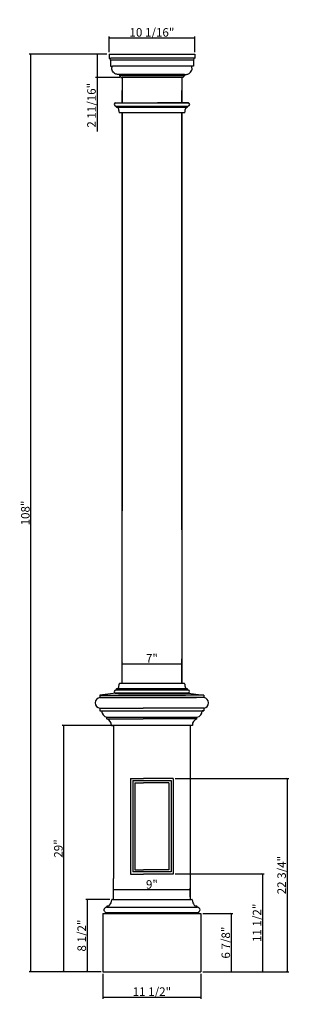
# Model space of a CAD drawing. Extents: x 1 to 33, y 127 to 243.
import ezdxf

# ---------------------------------------------------------------- set-up
doc = ezdxf.new("R2010")
doc.units = 0
doc.header["$LTSCALE"] = 0.04
doc.header["$PDMODE"] = 3
doc.header["$PDSIZE"] = 0.25
doc.layers.get('0').update_dxf_attribs({"linetype": 'CONTINUOUS'})
doc.layers.get('Defpoints').update_dxf_attribs({"linetype": 'CONTINUOUS'})
doc.styles.get("Standard").update_dxf_attribs({"font": 'stylu.ttf', "height": 1})
doc.dimstyles.get("Standard").update_dxf_attribs({"dimtxt": 1, "dimasz": 0.1875, "dimexe": 0.18, "dimexo": 0.25, "dimgap": 0.09, "dimtad": 1, "dimdec": 4, "dimzin": 0, "dimdsep": 46, "dimlunit": 5, "dimtxsty": 'STANDARD', "dimblk": 'ARCHTICK', "dimcen": 0.09, "dimclrd": 3, "dimclre": 3, "dimadec": 0, "dimazin": 0, "dimtfac": 1, "dimtdec": 4, "dimtofl": 0, "dimtmove": 0, "dimatfit": 3, "dimfxl": 1, "dimfrac": 2, "dimtolj": 1, "dimtzin": 0, "dimarcsym": 0})

# ---------------------------------------------------------------- blocks, each defined once
blk = doc.blocks.new('_ArchTick')
at = {"color": 0, "linetype": 'ByBlock', "const_width": 0.15}
blk.add_lwpolyline([(-0.5, -0.5), (0.5, 0.5)], dxfattribs=at)
blk = doc.blocks.new('*D2')
at = {"color": 3, "lineweight": -2, "transparency": 16777216}
for p, q in [((12.7, 165.33), (12.7, 167.6)), ((12.7, 167.42), (19.7, 167.42)), ((19.7, 165.33), (19.7, 167.6))]:
    blk.add_line(p, q, dxfattribs=at)
at = {"layer": 'Defpoints', "color": 0, "transparency": 16777216}
for p in [(19.7, 167.42), (12.7, 165.08), (19.7, 165.08)]:
    blk.add_point(p, dxfattribs=at)
at = {"color": 3, "lineweight": -2, "transparency": 16777216, "xscale": 0.1875, "yscale": 0.1875, "zscale": 0.1875, "rotation": 180}
blk.add_blockref('_ArchTick', (12.7, 167.42), dxfattribs=at)
at = {"color": 3, "lineweight": -2, "transparency": 16777216, "xscale": 0.1875, "yscale": 0.1875, "zscale": 0.1875}
blk.add_blockref('_ArchTick', (19.7, 167.42), dxfattribs=at)
at = {"color": 0, "transparency": 16777216, "insert": (16.2, 168.05), "char_height": 1, "attachment_point": 5}
blk.add_mtext('\\A1;7"', dxfattribs=at)
blk = doc.blocks.new('*D3')
at = {"color": 3, "lineweight": -2, "transparency": 16777216}
for p, q in [((10.92, 239.16), (1.76, 239.16)), ((1.94, 239.16), (1.94, 131.16)), ((10.23, 131.16), (1.76, 131.16))]:
    blk.add_line(p, q, dxfattribs=at)
at = {"layer": 'Defpoints', "color": 0, "transparency": 16777216}
for p in [(11.17, 239.16), (1.94, 131.16), (10.48, 131.16)]:
    blk.add_point(p, dxfattribs=at)
at = {"color": 3, "lineweight": -2, "transparency": 16777216, "xscale": 0.1875, "yscale": 0.1875, "zscale": 0.1875}
for p, rotation in [((1.94, 239.16), 90), ((1.94, 131.16), 270)]:
    blk.add_blockref('_ArchTick', p, dxfattribs=dict(at, rotation=rotation))
at = {"color": 0, "transparency": 16777216, "insert": (1.33, 185.16), "char_height": 1, "attachment_point": 5, "rotation": 90}
blk.add_mtext('\\A1;108"', dxfattribs=at)
blk = doc.blocks.new('*D11')
at = {"color": 3, "lineweight": -2, "transparency": 16777216}
for p, q in [((11.17, 239.41), (11.17, 241.26)), ((21.23, 239.41), (21.23, 241.26)), ((11.17, 241.08), (21.23, 241.08))]:
    blk.add_line(p, q, dxfattribs=at)
at = {"layer": 'Defpoints', "color": 0, "transparency": 16777216}
for p in [(21.23, 241.08), (11.17, 239.16), (21.23, 239.16)]:
    blk.add_point(p, dxfattribs=at)
at = {"color": 3, "lineweight": -2, "transparency": 16777216, "xscale": 0.1875, "yscale": 0.1875, "zscale": 0.1875, "rotation": 180}
blk.add_blockref('_ArchTick', (11.17, 241.08), dxfattribs=at)
at = {"color": 3, "lineweight": -2, "transparency": 16777216, "xscale": 0.1875, "yscale": 0.1875, "zscale": 0.1875}
blk.add_blockref('_ArchTick', (21.23, 241.08), dxfattribs=at)
at = {"color": 0, "transparency": 16777216, "insert": (16.2, 241.74), "char_height": 1, "attachment_point": 5}
blk.add_mtext('\\A1;10 1/16"', dxfattribs=at)
blk = doc.blocks.new('*D12')
at = {"color": 3, "lineweight": -2, "transparency": 16777216}
for p, q in [((10.92, 239.16), (9.57, 239.16)), ((9.75, 239.16), (9.75, 236.44)), ((12.45, 236.44), (9.57, 236.44)), ((9.75, 236.44), (9.75, 230.07))]:
    blk.add_line(p, q, dxfattribs=at)
at = {"layer": 'Defpoints', "color": 0, "transparency": 16777216}
for p in [(11.17, 239.16), (9.75, 236.44), (12.7, 236.44)]:
    blk.add_point(p, dxfattribs=at)
at = {"color": 3, "lineweight": -2, "transparency": 16777216, "xscale": 0.1875, "yscale": 0.1875, "zscale": 0.1875}
for p, rotation in [((9.75, 239.16), 90), ((9.75, 236.44), 270)]:
    blk.add_blockref('_ArchTick', p, dxfattribs=dict(at, rotation=rotation))
at = {"color": 0, "transparency": 16777216, "insert": (9.1, 233.16), "char_height": 1, "attachment_point": 5, "rotation": 90}
blk.add_mtext('\\A1;2 11/16"', dxfattribs=at)
blk = doc.blocks.new('*D22')
at = {"color": 3, "lineweight": -2, "transparency": 16777216}
for p, q in [((11.7, 139.96), (11.7, 141)), ((11.7, 140.82), (20.7, 140.82)), ((20.7, 139.96), (20.7, 141))]:
    blk.add_line(p, q, dxfattribs=at)
at = {"layer": 'Defpoints', "color": 0, "transparency": 16777216}
for p in [(20.7, 140.82), (11.7, 139.71), (20.7, 139.71)]:
    blk.add_point(p, dxfattribs=at)
at = {"color": 3, "lineweight": -2, "transparency": 16777216, "xscale": 0.1875, "yscale": 0.1875, "zscale": 0.1875, "rotation": 180}
blk.add_blockref('_ArchTick', (11.7, 140.82), dxfattribs=at)
at = {"color": 3, "lineweight": -2, "transparency": 16777216, "xscale": 0.1875, "yscale": 0.1875, "zscale": 0.1875}
blk.add_blockref('_ArchTick', (20.7, 140.82), dxfattribs=at)
at = {"color": 0, "transparency": 16777216, "insert": (16.2, 141.43), "char_height": 1, "attachment_point": 5}
blk.add_mtext('\\A1;9"', dxfattribs=at)
blk = doc.blocks.new('*D23')
at = {"color": 3, "lineweight": -2, "transparency": 16777216}
for p, q in [((11.45, 160.16), (5.64, 160.16)), ((5.82, 160.16), (5.82, 131.16)), ((10.2, 131.16), (5.64, 131.16))]:
    blk.add_line(p, q, dxfattribs=at)
at = {"layer": 'Defpoints', "color": 0, "transparency": 16777216}
for p in [(11.7, 160.16), (5.82, 131.16), (10.45, 131.16)]:
    blk.add_point(p, dxfattribs=at)
at = {"color": 3, "lineweight": -2, "transparency": 16777216, "xscale": 0.1875, "yscale": 0.1875, "zscale": 0.1875}
for p, rotation in [((5.82, 160.16), 90), ((5.82, 131.16), 270)]:
    blk.add_blockref('_ArchTick', p, dxfattribs=dict(at, rotation=rotation))
at = {"color": 0, "transparency": 16777216, "insert": (5.21, 145.66), "char_height": 1, "attachment_point": 5, "rotation": 90}
blk.add_mtext('\\A1;29"', dxfattribs=at)
blk = doc.blocks.new('*D24')
at = {"color": 3, "lineweight": -2, "transparency": 16777216}
for p, q in [((11.26, 139.66), (8.42, 139.66)), ((8.6, 139.66), (8.6, 131.16)), ((10.2, 131.16), (8.42, 131.16))]:
    blk.add_line(p, q, dxfattribs=at)
at = {"layer": 'Defpoints', "color": 0, "transparency": 16777216}
for p in [(11.51, 139.66), (8.6, 131.16), (10.45, 131.16)]:
    blk.add_point(p, dxfattribs=at)
at = {"color": 3, "lineweight": -2, "transparency": 16777216, "xscale": 0.1875, "yscale": 0.1875, "zscale": 0.1875}
for p, rotation in [((8.6, 139.66), 90), ((8.6, 131.16), 270)]:
    blk.add_blockref('_ArchTick', p, dxfattribs=dict(at, rotation=rotation))
at = {"color": 0, "transparency": 16777216, "insert": (7.95, 135.41), "char_height": 1, "attachment_point": 5, "rotation": 90}
blk.add_mtext('\\A1;8 1/2"', dxfattribs=at)
blk = doc.blocks.new('*D25')
at = {"color": 3, "lineweight": -2, "transparency": 16777216}
for p, q in [((10.45, 130.91), (10.45, 127.97)), ((21.95, 130.91), (21.95, 127.97)), ((10.45, 128.15), (21.95, 128.15))]:
    blk.add_line(p, q, dxfattribs=at)
at = {"layer": 'Defpoints', "color": 0, "transparency": 16777216}
for p in [(10.45, 131.16), (21.95, 131.16), (21.95, 128.15)]:
    blk.add_point(p, dxfattribs=at)
at = {"color": 3, "lineweight": -2, "transparency": 16777216, "xscale": 0.1875, "yscale": 0.1875, "zscale": 0.1875, "rotation": 180}
blk.add_blockref('_ArchTick', (10.45, 128.15), dxfattribs=at)
at = {"color": 3, "lineweight": -2, "transparency": 16777216, "xscale": 0.1875, "yscale": 0.1875, "zscale": 0.1875}
blk.add_blockref('_ArchTick', (21.95, 128.15), dxfattribs=at)
at = {"color": 0, "transparency": 16777216, "insert": (16.2, 128.81), "char_height": 1, "attachment_point": 5}
blk.add_mtext('\\A1;11 1/2"', dxfattribs=at)
blk = doc.blocks.new('*D27')
at = {"color": 3, "lineweight": -2, "transparency": 16777216}
for p, q in [((22.2, 138.01), (25.72, 138.01)), ((25.54, 131.16), (25.54, 138.01)), ((22.2, 131.16), (25.72, 131.16))]:
    blk.add_line(p, q, dxfattribs=at)
at = {"layer": 'Defpoints', "color": 0, "transparency": 16777216}
for p in [(21.95, 138.01), (25.54, 138.01), (21.95, 131.16)]:
    blk.add_point(p, dxfattribs=at)
at = {"color": 3, "lineweight": -2, "transparency": 16777216, "xscale": 0.1875, "yscale": 0.1875, "zscale": 0.1875}
for p, rotation in [((25.54, 138.01), 90), ((25.54, 131.16), 270)]:
    blk.add_blockref('_ArchTick', p, dxfattribs=dict(at, rotation=rotation))
at = {"color": 0, "transparency": 16777216, "insert": (24.88, 134.58), "char_height": 1, "attachment_point": 5, "rotation": 90}
blk.add_mtext('\\A1;6 7/8"', dxfattribs=at)
blk = doc.blocks.new('*D28')
at = {"color": 3, "lineweight": -2, "transparency": 16777216}
for p, q in [((18.95, 142.66), (29.38, 142.66)), ((29.2, 142.66), (29.2, 131.16)), ((22.2, 131.16), (29.38, 131.16))]:
    blk.add_line(p, q, dxfattribs=at)
at = {"layer": 'Defpoints', "color": 0, "transparency": 16777216}
for p in [(18.7, 142.66), (21.95, 131.16), (29.2, 131.16)]:
    blk.add_point(p, dxfattribs=at)
at = {"color": 3, "lineweight": -2, "transparency": 16777216, "xscale": 0.1875, "yscale": 0.1875, "zscale": 0.1875}
for p, rotation in [((29.2, 142.66), 90), ((29.2, 131.16), 270)]:
    blk.add_blockref('_ArchTick', p, dxfattribs=dict(at, rotation=rotation))
at = {"color": 0, "transparency": 16777216, "insert": (28.55, 136.91), "char_height": 1, "attachment_point": 5, "rotation": 90}
blk.add_mtext('\\A1;11 1/2"', dxfattribs=at)
blk = doc.blocks.new('*D29')
at = {"color": 3, "lineweight": -2, "transparency": 16777216}
for p, q in [((18.95, 153.91), (32.27, 153.91)), ((32.09, 153.91), (32.09, 131.16)), ((22.2, 131.16), (32.27, 131.16))]:
    blk.add_line(p, q, dxfattribs=at)
at = {"layer": 'Defpoints', "color": 0, "transparency": 16777216}
for p in [(18.7, 153.91), (21.95, 131.16), (32.09, 131.16)]:
    blk.add_point(p, dxfattribs=at)
at = {"color": 3, "lineweight": -2, "transparency": 16777216, "xscale": 0.1875, "yscale": 0.1875, "zscale": 0.1875}
for p, rotation in [((32.09, 153.91), 90), ((32.09, 131.16), 270)]:
    blk.add_blockref('_ArchTick', p, dxfattribs=dict(at, rotation=rotation))
at = {"color": 0, "transparency": 16777216, "insert": (31.44, 142.53), "char_height": 1, "attachment_point": 5, "rotation": 90}
blk.add_mtext('\\A1;22 3/4"', dxfattribs=at)

msp = doc.modelspace()

# ---------------------------------------------------------------- linework, layer by layer
for p, q in [((11.17245, 239.15568), (11.17245, 238.71818)), ((11.17245, 239.15568), (21.23495, 239.15568)), ((21.23495, 239.15568), (21.23495, 238.71818)), ((11.17245, 238.71818), (11.3898, 238.71818)), ((21.0801, 238.46818), (11.3273, 238.46818)), ((11.3273, 238.46818), (11.3273, 237.78068)), ((11.3273, 237.78068), (11.3585, 237.78068)), ((11.3273, 237.78068), (11.5616, 237.78068)), ((11.3273, 237.78068), (11.5616, 237.78068)), ((21.0176, 238.71818), (11.3898, 238.71818)), ((20.8458, 237.78068), (11.5616, 237.78068)), ((21.0801, 237.78068), (20.8458, 237.78068)), ((21.0801, 237.78068), (20.8458, 237.78068)), ((21.23495, 238.71818), (21.0176, 238.71818)), ((21.0801, 237.78068), (21.0489, 237.78068)), ((21.0801, 238.46818), (21.0801, 237.78068)), ((12.3898, 236.78068), (12.23391, 236.78068)), ((20.0176, 236.78068), (12.3898, 236.78068)), ((12.3898, 236.78068), (12.3898, 236.62448)), ((20.0176, 236.62448), (12.3898, 236.62448)), ((20.0176, 236.78068), (20.0176, 236.62448)), ((20.0176, 236.78068), (20.17348, 236.78068)), ((12.546, 236.43698), (12.7022, 236.43698)), ((19.7052, 236.43698), (12.7022, 236.43698)), ((12.7023, 236.43698), (12.7023, 233.43198)), ((12.7023, 236.43698), (12.7023, 233.43198)), ((16.0148, 236.43698), (12.7023, 236.43698)), ((19.7051, 236.43698), (16.0148, 236.43698)), ((19.7051, 236.43698), (19.7051, 233.43198)), ((19.8614, 236.43698), (19.7052, 236.43698)), ((12.7023, 233.43198), (12.7023, 234.91319)), ((19.7051, 233.43198), (19.7051, 234.88271)), ((11.90512, 233.43198), (20.50507, 233.43198)), ((11.97601, 233.06216), (20.43419, 233.06216)), ((11.97601, 233.03952), (11.97601, 233.06216)), ((20.50507, 233.43198), (16.86135, 233.43198)), ((20.43419, 233.03952), (20.43419, 233.06216)), ((12.05595, 232.93505), (20.35424, 232.93505)), ((12.39068, 232.30698), (20.01951, 232.30698)), ((12.7023, 183.19414), (12.7023, 232.30698)), ((12.7023, 232.30698), (12.7023, 185.43115)), ((12.7023, 165.2009), (12.7023, 232.30698)), ((12.7023, 232.30698), (19.7051, 232.30698)), ((12.7023, 232.30698), (19.7051, 232.30698)), ((12.7023, 232.30698), (12.7023, 230.84961)), ((12.7023, 232.30698), (12.7023, 230.84961)), ((19.7023, 232.30698), (19.7023, 165.2009)), ((19.7051, 183.19414), (19.7051, 232.30698)), ((19.7051, 232.30698), (19.7051, 185.49535)), ((19.7051, 232.30698), (19.7051, 230.67688)), ((20.01671, 165.06786), (12.38788, 165.06786)), ((11.9438, 163.94286), (10.09314, 163.72911)), ((10.09314, 163.72911), (17.23223, 163.72911)), ((10.09314, 163.72911), (10.09314, 163.42135)), ((11.90107, 163.94286), (16.17857, 163.94286)), ((11.90107, 163.94286), (12.06138, 163.94286)), ((11.90107, 163.94286), (15.22795, 163.94286)), ((11.90232, 163.94286), (15.54605, 163.94286)), ((17.6843, 163.94286), (11.9438, 163.94286)), ((11.9438, 163.94286), (17.89805, 163.94286)), ((12.26442, 163.94286), (11.9438, 163.94286)), ((11.9438, 163.94286), (12.15755, 163.94286)), ((11.9438, 163.94286), (12.58505, 163.94286)), ((11.9523, 163.94286), (17.7023, 163.94286)), ((17.4523, 163.94286), (11.9523, 163.94286)), ((11.9523, 163.94286), (12.7023, 163.94286)), ((11.9523, 163.94286), (12.2023, 163.94286)), ((12.3273, 163.94286), (11.9523, 163.94286)), ((11.97321, 164.33532), (11.97321, 164.31268)), ((20.43139, 164.31268), (11.97321, 164.31268)), ((20.35144, 164.43979), (12.05315, 164.43979)), ((12.05771, 163.94286), (20.28336, 163.94286)), ((12.08582, 163.94286), (20.2601, 163.94286)), ((12.09305, 163.94286), (20.25229, 163.94286)), ((12.26442, 163.94286), (20.14017, 163.94286)), ((20.14017, 163.94286), (12.26442, 163.94286)), ((12.26442, 163.94286), (17.89805, 163.94286)), ((12.26442, 163.94286), (20.14017, 163.94286)), ((12.26442, 163.94286), (17.89805, 163.94286)), ((12.26442, 163.72911), (20.14017, 163.72911)), ((20.14017, 163.72911), (12.26442, 163.72911)), ((12.26442, 163.72911), (15.36155, 163.72911)), ((12.26442, 163.72911), (15.36155, 163.72911)), ((12.3273, 163.94286), (17.7023, 163.94286)), ((12.3273, 163.94286), (20.0773, 163.94286)), ((12.3273, 163.94286), (17.7023, 163.94286)), ((20.0773, 163.94286), (12.3273, 163.94286)), ((12.3273, 163.94286), (20.0773, 163.94286)), ((20.14017, 163.72911), (15.36155, 163.72911)), ((22.31145, 163.72911), (17.23223, 163.72911)), ((17.4523, 163.94286), (20.4523, 163.94286)), ((17.6843, 163.94286), (20.4608, 163.94286)), ((20.0773, 163.94286), (17.7023, 163.94286)), ((20.14017, 163.94286), (17.89805, 163.94286)), ((20.0773, 163.94286), (20.4523, 163.94286)), ((20.14017, 163.94286), (20.4608, 163.94286)), ((20.4523, 163.94286), (20.2023, 163.94286)), ((20.4608, 163.94286), (20.24705, 163.94286)), ((20.4608, 163.94286), (20.30048, 163.94286)), ((20.43139, 164.33532), (20.43139, 164.31268)), ((20.4608, 163.94286), (22.31145, 163.72911)), ((22.31145, 163.72911), (22.31145, 163.42135)), ((22.31145, 163.42135), (10.09314, 163.42135)), ((10.09314, 163.42135), (15.36155, 163.42135)), ((10.09314, 163.42135), (15.36155, 163.42135)), ((10.09314, 163.42135), (15.16331, 163.42135)), ((11.1798, 163.42135), (21.45667, 163.42135)), ((22.31145, 163.42135), (15.16331, 163.42135)), ((10.09314, 162.18565), (15.16331, 162.18565)), ((10.09314, 162.18565), (10.09314, 161.86836)), ((10.09314, 161.86836), (22.31145, 161.86836)), ((10.09314, 161.86836), (10.29175, 161.86836)), ((10.14349, 161.86836), (10.29175, 161.86836)), ((22.31145, 162.18565), (15.16331, 162.18565)), ((22.31145, 161.86836), (22.11285, 161.86836)), ((22.26111, 161.86836), (22.11285, 161.86836)), ((22.31145, 162.18565), (22.31145, 161.86836)), ((10.91083, 161.10911), (21.49377, 161.10911)), ((10.91083, 160.90822), (10.91083, 161.10911)), ((10.91083, 160.90822), (15.16331, 160.90822)), ((20.95497, 160.15567), (11.44962, 160.15567)), ((11.44962, 160.15567), (11.71681, 160.15567)), ((11.70229, 160.15567), (11.70229, 142.11813)), ((21.49377, 160.90822), (15.16331, 160.90822)), ((20.7023, 160.15567), (20.7023, 139.65568)), ((21.49377, 160.90822), (21.49377, 161.10911)), ((13.70229, 153.90567), (13.70229, 142.65568)), ((13.70229, 153.90567), (15.20229, 153.90567)), ((13.95229, 153.65567), (13.95229, 142.90568)), ((13.95229, 153.65567), (18.4523, 153.65567)), ((14.20229, 153.40567), (14.20229, 143.15568)), ((14.20229, 153.40567), (15.20229, 153.40567)), ((18.7023, 153.90567), (15.20229, 153.90567)), ((18.2023, 153.40567), (15.20229, 153.40567)), ((18.2023, 153.40567), (18.2023, 143.15568)), ((18.4523, 153.65567), (18.4523, 142.90568)), ((18.7023, 153.90567), (18.7023, 142.65568)), ((13.70229, 142.65568), (15.20229, 142.65568)), ((18.4523, 142.90568), (13.95229, 142.90568)), ((14.20229, 143.15568), (15.20229, 143.15568)), ((18.2023, 143.15568), (15.20229, 143.15568)), ((18.7023, 142.65568), (15.20229, 142.65568)), ((11.70229, 139.65568), (11.70229, 142.11813)), ((11.5139, 139.65568), (20.8907, 139.65568)), ((10.4523, 138.0092), (21.9523, 138.0092)), ((10.4523, 138.0092), (21.9523, 138.0092)), ((10.4523, 138.0092), (10.4523, 131.15568)), ((10.76094, 138.13666), (21.64365, 138.13666)), ((10.76094, 138.13666), (10.76094, 138.0092)), ((10.87765, 138.79437), (10.87765, 138.7428)), ((10.87765, 138.7428), (21.52694, 138.7428)), ((21.79394, 138.0092), (16.84036, 138.0092)), ((21.52694, 138.79437), (21.52694, 138.7428)), ((21.64365, 138.13666), (21.64365, 138.0092)), ((21.9523, 138.0092), (21.9523, 131.15568)), ((10.4523, 131.15568), (21.9523, 131.15568))]:
    msp.add_line(p, q)
at = {"ltscale": 0.125}
for p, q in [((12.7023, 165.06786), (12.7023, 167.99554)), ((19.7023, 165.06786), (19.7023, 167.99554))]:
    msp.add_line(p, q, dxfattribs=at)
for centre, radius, start, end in [((10.98129, 238.42682), 0.34847, 6.8161873, 56.7319609), ((21.4261, 238.42682), 0.34847, 123.2680391, 173.1838127), ((12.36158, 236.44216), 0.18449, 358.3907357, 81.20237), ((20.04581, 236.44216), 0.18449, 98.79763, 181.6092643), ((12.04497, 233.18975), 0.2797, 120.0002493, 167.9989613), ((11.98105, 233.27329), 0.21119, 186.9036254, 268.6327673), ((12.06898, 233.02785), 0.0937, 172.8414332, 262.0083054), ((20.34121, 233.02785), 0.0937, 277.9916946, 7.1585668), ((20.42915, 233.27329), 0.21119, 271.3672327, 353.0963746), ((20.36522, 233.18975), 0.2797, 12.0010387, 59.9997507), ((11.96676, 232.58301), 0.36317, 34.0020387, 75.7834519), ((11.10049, 232.36719), 1.24023, 359.5481995, 19.7408888), ((12.39068, 232.35698), 0.05, 179.5038346, 270), ((20.01951, 232.35698), 0.05, 270, 0.4961654), ((21.3097, 232.36719), 1.24023, 160.2591112, 180.4518005), ((20.44343, 232.58301), 0.36317, 104.2165481, 145.9979613), ((11.09769, 165.00765), 1.24023, 340.2591112, 0.4518005), ((12.38788, 165.01786), 0.05, 90, 180.4961654), ((20.01671, 165.01786), 0.05, 359.5038346, 90), ((21.3069, 165.00765), 1.24023, 179.5481995, 199.7408888), ((11.97825, 164.10155), 0.21119, 91.3672327, 173.0963746), ((12.04217, 164.18509), 0.2797, 192.0010387, 239.9997507), ((12.06618, 164.34699), 0.0937, 97.9916946, 187.1585668), ((11.96396, 164.79183), 0.36317, 284.2165481, 325.9979613), ((20.44063, 164.79183), 0.36317, 214.0020387, 255.7834519), ((20.33841, 164.34699), 0.0937, 352.8414332, 82.0083054), ((20.42635, 164.10155), 0.21119, 6.9036254, 88.6327673), ((20.36242, 164.18509), 0.2797, 300.0002493, 347.9989613), ((10.16461, 162.8035), 0.62197, 96.5983617, 263.4016383), ((22.23998, 162.8035), 0.62197, 276.5983617, 83.4016383), ((11.06974, 161.8707), 0.77799, 180.1722152, 258.2139563), ((21.33619, 161.86962), 0.77666, 281.7062213, 359.9076072), ((10.69268, 160.18288), 0.75743, 357.9414686, 73.2611848), ((21.71192, 160.18288), 0.75743, 106.7388152, 182.0585314), ((10.23718, 139.71859), 1.23993, 323.5586019, 355.185128), ((11.5139, 139.61451), 0.04116, 90, 180), ((20.8907, 139.61451), 0.04116, 0, 90), ((22.16742, 139.71859), 1.23993, 184.814872, 216.4413981), ((10.88341, 138.3976), 0.34524, 90.9557687, 172.9909721), ((10.9912, 138.53549), 0.46052, 192.0010387, 239.9997507), ((11.0061, 138.77949), 0.12931, 135.9338172, 173.3908332), ((10.97234, 138.81216), 0.08232, 83.375963, 135.9338172), ((10.98276, 139.33001), 0.43608, 269.8789727, 301.235009), ((11.16592, 139.02737), 0.08232, 301.4605982, 326.6163899), ((21.23868, 139.02737), 0.08232, 213.3836101, 238.5394018), ((21.42184, 139.33001), 0.43608, 238.764991, 270.1210273), ((21.43225, 138.81216), 0.08232, 44.0661828, 96.624037), ((21.3985, 138.77949), 0.12931, 6.6091668, 44.0661828), ((21.52118, 138.3976), 0.34524, 7.0090279, 89.0442313), ((21.41339, 138.53549), 0.46052, 300.0002493, 347.9989613)]:
    msp.add_arc(centre, radius, start, end)
for points in [[(12.23391, 236.78068), (12.17692, 236.78916), (12.00261, 236.8151), (11.68962, 236.96338), (11.43188, 237.35736), (11.52159, 237.65013), (11.5616, 237.78068)], [(20.17348, 236.78068), (20.23047, 236.78916), (20.40478, 236.8151), (20.71777, 236.96338), (20.97551, 237.35736), (20.8858, 237.65013), (20.8458, 237.78068)]]:
    msp.add_open_spline(points, degree=3, knots=[0, 0, 0, 0, 0.172449832, 0.527485835, 1.018109873, 1.412949457, 1.412949457, 1.412949457, 1.412949457])

# ---------------------------------------------------------------- dimensions: what is measured, and where the dimension line sits
for base, p1, p2, picture, middle in [((21.23495, 241.08262), (11.17245, 239.15568), (21.23495, 239.15568), '*D11', (16.2037, 241.74216)), ((19.7023, 167.41933), (12.7023, 165.0759), (19.7023, 165.0759), '*D2', (16.2023, 168.0452)), ((20.7023, 140.82281), (11.70229, 139.70592), (20.7023, 139.70592), '*D22', (16.2023, 141.42928)), ((21.9523, 128.15295), (10.4523, 131.15568), (21.9523, 131.15568), '*D25', (16.2023, 128.80884))]:
    dim = msp.add_linear_dim(base=base, p1=p1, p2=p2, dimstyle='STANDARD', override={"dimpost": '"'})
    dim.commit()
    dim.dimension.update_dxf_attribs({"geometry": picture, "text_midpoint": middle})
for base, p1, p2, picture, middle in [((1.93663, 131.15568), (11.17245, 239.15568), (10.4821, 131.15568), '*D3', (1.32577, 185.15568)), ((9.75242, 236.43698), (11.17245, 239.15568), (12.7023, 236.43698), '*D12', (9.09654, 233.16204)), ((5.81888, 131.15568), (11.70229, 160.15567), (10.4523, 131.15568), '*D23', (5.21241, 145.65567)), ((32.09135, 131.15568), (18.7023, 153.90567), (21.9523, 131.15568), '*D29', (31.43547, 142.53068)), ((29.20386, 131.15568), (18.7023, 142.65568), (21.9523, 131.15568), '*D28', (28.54798, 136.90568)), ((8.6049, 131.15568), (11.5139, 139.65568), (10.4523, 131.15568), '*D24', (7.94901, 135.40568)), ((25.53962, 138.0092), (21.9523, 131.15568), (21.9523, 138.0092), '*D27', (24.88374, 134.58244))]:
    dim = msp.add_linear_dim(base=base, p1=p1, p2=p2, angle=90, dimstyle='STANDARD', override={"dimpost": '"'})
    dim.commit()
    dim.dimension.update_dxf_attribs({"geometry": picture, "text_midpoint": middle})

doc.saveas('drawing.dxf')
